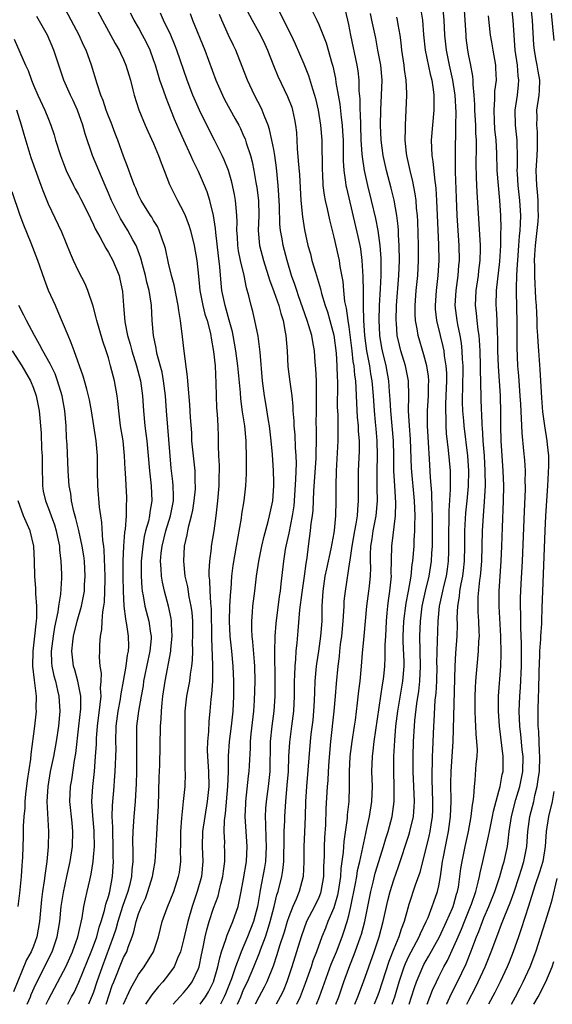
# Model space of a CAD drawing. Units: inches. Extents: x 2577000 to 2580000, y 1497000 to 1500000.
# Drawn here: x 2577281 to 2577352, y 1497000 to 1497131 of the extents above; entities that cross this region are included whole.
import ezdxf

# ---------------------------------------------------------------- set-up
doc = ezdxf.new("R2010")
doc.units = ezdxf.units.IN
doc.header["$MEASUREMENT"] = 0
doc.layers.add('LD25771497_2ft', color=3, linetype='Continuous')

msp = doc.modelspace()

# ---------------------------------------------------------------- linework, layer by layer
at = {"layer": 'LD25771497_2ft'}
for points, elevation in [([(2577294.99, 1497000), (2577295, 1497000.01), (2577295.92, 1497002.08), (2577297, 1497003.95), (2577297.77, 1497005), (2577299, 1497007), (2577299.64, 1497009), (2577299.91, 1497010.09), (2577300.16, 1497011), (2577300.83, 1497012.83), (2577301.68, 1497015), (2577302.34, 1497017), (2577302.44, 1497017.56), (2577302.63, 1497019), (2577302.61, 1497020.61), (2577302.62, 1497021), (2577302.64, 1497023), (2577302.78, 1497024.78), (2577302.8, 1497025.2), (2577303.01, 1497027.01), (2577303.19, 1497029), (2577303.24, 1497030.76), (2577303.21, 1497031.21), (2577303.2, 1497033), (2577303.21, 1497039), (2577303.44, 1497041), (2577303.83, 1497043), (2577303.94, 1497043.94), (2577304.11, 1497045), (2577304.19, 1497045.81), (2577304.21, 1497047), (2577304.2, 1497048.2), (2577304.24, 1497049), (2577304.22, 1497051), (2577304.14, 1497052.14), (2577304.03, 1497053), (2577303.76, 1497054.24), (2577303.56, 1497055.56), (2577303.23, 1497057), (2577303.02, 1497059), (2577303.13, 1497061), (2577303.49, 1497062.51), (2577303.56, 1497063), (2577303.7, 1497063.7), (2577304.07, 1497065), (2577304.23, 1497065.77), (2577304.42, 1497067), (2577304.57, 1497068.57), (2577304.59, 1497069), (2577304.55, 1497069.45), (2577304.52, 1497071), (2577304.3, 1497073), (2577304.12, 1497075), (2577304.08, 1497076.08), (2577303.9, 1497078.1), (2577303.82, 1497079.82), (2577303.59, 1497082.41), (2577303.53, 1497083.53), (2577303.07, 1497086.93), (2577302.86, 1497088.86), (2577302.6, 1497091), (2577302.35, 1497092.35), (2577302.28, 1497093), (2577301.75, 1497095.75), (2577301.4, 1497097), (2577301, 1497098.66), (2577300.59, 1497100.59), (2577300.48, 1497101), (2577300.15, 1497101.85), (2577299.77, 1497103), (2577299.52, 1497103.52), (2577299, 1497104.32), (2577298.76, 1497104.76), (2577298.59, 1497105), (2577297.35, 1497107), (2577297, 1497107.72), (2577296.62, 1497108.62), (2577296.45, 1497109), (2577296.1, 1497109.9), (2577295.53, 1497111.53), (2577295, 1497112.87), (2577294.24, 1497115), (2577293.91, 1497115.91), (2577293.36, 1497117.36), (2577293, 1497118.23), (2577292.71, 1497119), (2577292.28, 1497120.28), (2577291.98, 1497121), (2577291.47, 1497122.53), (2577290.74, 1497125), (2577290.01, 1497127), (2577289.68, 1497127.68), (2577289.11, 1497129), (2577286.98, 1497133)], 10056), ([(2577291.14, 1497133), (2577292.2, 1497131), (2577293, 1497129.51), (2577293.88, 1497127.88), (2577294.4, 1497127), (2577294.59, 1497126.59), (2577295, 1497125.75), (2577295.33, 1497125), (2577295.71, 1497123.71), (2577295.94, 1497123), (2577296.26, 1497121.74), (2577296.44, 1497121), (2577297.05, 1497119.05), (2577297.87, 1497117), (2577298.22, 1497116.22), (2577299, 1497114.56), (2577299.67, 1497113), (2577300.02, 1497112.02), (2577300.43, 1497111), (2577301.13, 1497109.13), (2577302.17, 1497107), (2577303, 1497105.48), (2577303.22, 1497105), (2577303.72, 1497103.72), (2577303.93, 1497103), (2577304.41, 1497101), (2577304.77, 1497099), (2577305, 1497096.91), (2577305.18, 1497095), (2577305.57, 1497093), (2577305.84, 1497091.84), (2577306.12, 1497091), (2577306.54, 1497089.46), (2577306.63, 1497089), (2577306.67, 1497088.67), (2577307, 1497086.87), (2577307.19, 1497085), (2577307.31, 1497082.69), (2577307.34, 1497081), (2577307.39, 1497079.39), (2577307.47, 1497078.53), (2577307.55, 1497077), (2577307.59, 1497075.59), (2577307.62, 1497075), (2577307.62, 1497074.38), (2577307.67, 1497073), (2577307.74, 1497071.74), (2577307.74, 1497071), (2577307.71, 1497070.29), (2577307.69, 1497069), (2577307.52, 1497067), (2577307.3, 1497065), (2577307.02, 1497063), (2577306.69, 1497061), (2577306.67, 1497060.67), (2577306.44, 1497059), (2577306.36, 1497057.64), (2577306.37, 1497057), (2577306.45, 1497056.45), (2577306.5, 1497055), (2577306.58, 1497053.42), (2577306.64, 1497053), (2577306.66, 1497052.66), (2577306.72, 1497048.72), (2577306.87, 1497045.13), (2577306.86, 1497044.86), (2577306.84, 1497043), (2577306.72, 1497041.28), (2577306.62, 1497040.62), (2577306.48, 1497039), (2577306.34, 1497037.66), (2577306.3, 1497036.3), (2577306.17, 1497035), (2577306.16, 1497033.84), (2577306.18, 1497033), (2577306.33, 1497031), (2577306.36, 1497029), (2577306.15, 1497027), (2577305.82, 1497025), (2577305.54, 1497023), (2577305.49, 1497021), (2577305.55, 1497019), (2577305.37, 1497017), (2577304.83, 1497015), (2577304.14, 1497013), (2577303.55, 1497011), (2577303, 1497008.6), (2577302.59, 1497007), (2577302.23, 1497006.23), (2577301.75, 1497005), (2577301, 1497003.97), (2577300.23, 1497003), (2577299.64, 1497002.36), (2577298.75, 1497001.25), (2577297.95, 1497000)], 10054), ([(2577301.62, 1497000), (2577302.5, 1497001), (2577303, 1497001.53), (2577303.66, 1497002.34), (2577304.16, 1497003), (2577305, 1497004.77), (2577305.08, 1497005), (2577305.4, 1497006.6), (2577305.62, 1497007.62), (2577305.87, 1497009), (2577306.09, 1497009.91), (2577306.41, 1497011), (2577307, 1497012.78), (2577307.59, 1497014.41), (2577307.75, 1497015), (2577307.97, 1497015.97), (2577308.24, 1497017), (2577308.3, 1497017.7), (2577308.49, 1497019), (2577308.48, 1497020.48), (2577308.47, 1497021), (2577308.48, 1497021.52), (2577308.42, 1497023), (2577308.47, 1497024.47), (2577308.6, 1497025.4), (2577308.91, 1497029), (2577308.98, 1497031), (2577308.98, 1497033.02), (2577309.1, 1497035), (2577309.39, 1497037), (2577309.61, 1497039), (2577309.69, 1497041), (2577309.69, 1497043), (2577309.61, 1497045), (2577309.43, 1497047), (2577309.21, 1497049), (2577309.12, 1497051), (2577309.17, 1497053), (2577309.28, 1497055), (2577309.32, 1497055.32), (2577309.44, 1497057), (2577309.61, 1497058.39), (2577310.03, 1497061), (2577310.7, 1497064.7), (2577310.77, 1497065.23), (2577311.07, 1497067), (2577311.3, 1497069), (2577311.37, 1497070.63), (2577311.36, 1497071.36), (2577311.37, 1497073), (2577311.35, 1497074.65), (2577311.33, 1497075), (2577311.14, 1497077), (2577310.84, 1497078.84), (2577310.61, 1497080.61), (2577310.56, 1497081.44), (2577310.21, 1497085), (2577309.95, 1497087), (2577309.61, 1497089), (2577309.51, 1497089.51), (2577309.08, 1497091.08), (2577308.52, 1497093), (2577308.11, 1497095), (2577308, 1497096), (2577307.83, 1497098.17), (2577307.64, 1497099.64), (2577307.29, 1497102.71), (2577307.26, 1497103.26), (2577306.99, 1497104.99), (2577306.49, 1497107), (2577306.13, 1497108.13), (2577305.79, 1497109), (2577305, 1497110.85), (2577304.28, 1497112.28), (2577303.98, 1497113), (2577303.03, 1497115.03), (2577302.41, 1497116.41), (2577301.81, 1497117.81), (2577301, 1497119.87), (2577300.66, 1497120.66), (2577300.33, 1497121.67), (2577299.85, 1497123), (2577299.64, 1497123.64), (2577299.25, 1497125), (2577299, 1497125.73), (2577298.53, 1497127), (2577298.04, 1497128.04), (2577297.55, 1497129), (2577297, 1497130.01), (2577296.43, 1497131), (2577295.94, 1497131.94)], 10052), ([(2577305.21, 1497000), (2577305.9, 1497001), (2577306.32, 1497001.68), (2577306.99, 1497003), (2577307.58, 1497005), (2577307.81, 1497006.19), (2577308.07, 1497007), (2577308.63, 1497008.63), (2577308.79, 1497009.21), (2577309.56, 1497011), (2577310.25, 1497013), (2577310.57, 1497014.57), (2577310.68, 1497015), (2577311, 1497016.68), (2577311.39, 1497019), (2577311.47, 1497021), (2577311.32, 1497023), (2577311.22, 1497025), (2577311.3, 1497026.7), (2577311.31, 1497027), (2577311.65, 1497030.35), (2577311.74, 1497031), (2577311.77, 1497031.77), (2577311.91, 1497034.09), (2577311.92, 1497035), (2577312.02, 1497036.02), (2577312.35, 1497039), (2577312.46, 1497040.46), (2577312.53, 1497043), (2577312.49, 1497045), (2577312.43, 1497045.57), (2577312.24, 1497048.24), (2577312.14, 1497049), (2577312.09, 1497049.91), (2577312.09, 1497051), (2577312.19, 1497052.19), (2577312.24, 1497053), (2577312.48, 1497055), (2577312.73, 1497057), (2577313.04, 1497059), (2577313.42, 1497061), (2577313.71, 1497062.29), (2577314.27, 1497064.27), (2577314.46, 1497065), (2577314.88, 1497067), (2577315.01, 1497069), (2577315, 1497069.53), (2577314.97, 1497071), (2577314.84, 1497073.16), (2577314.68, 1497075), (2577314.43, 1497077), (2577314.31, 1497077.69), (2577313.95, 1497079.95), (2577313.76, 1497081), (2577313.49, 1497083), (2577313.19, 1497086.81), (2577313.17, 1497087.17), (2577312.92, 1497088.92), (2577312.51, 1497091), (2577312.21, 1497092.21), (2577311.98, 1497093), (2577311.68, 1497094.32), (2577311.37, 1497095.37), (2577311.05, 1497097), (2577310.58, 1497099), (2577310.3, 1497100.3), (2577310.21, 1497101), (2577310.16, 1497102.16), (2577310.11, 1497103), (2577310.15, 1497104.15), (2577310.11, 1497105), (2577310, 1497106), (2577309.93, 1497107), (2577309.79, 1497107.79), (2577309.42, 1497109.42), (2577308.96, 1497111), (2577308.41, 1497112.41), (2577308.14, 1497113), (2577307.13, 1497115), (2577306.39, 1497116.39), (2577305.11, 1497119), (2577304.24, 1497121), (2577303.46, 1497123), (2577302.12, 1497127), (2577301.8, 1497127.8), (2577301.28, 1497129), (2577300.32, 1497131), (2577299.93, 1497131.93)], 10050), ([(2577303.88, 1497131.88), (2577304.2, 1497131), (2577305.83, 1497127), (2577307.28, 1497123), (2577308.17, 1497121), (2577308.45, 1497120.45), (2577309.88, 1497117.88), (2577310.35, 1497117), (2577310.57, 1497116.57), (2577311, 1497115.61), (2577311.18, 1497115.18), (2577311.25, 1497115), (2577311.35, 1497114.65), (2577311.89, 1497113), (2577312.13, 1497112.13), (2577312.35, 1497111), (2577312.61, 1497109.39), (2577312.74, 1497108.74), (2577312.96, 1497107), (2577313.02, 1497105), (2577312.94, 1497103), (2577313.09, 1497101), (2577313.63, 1497099), (2577314.27, 1497097), (2577314.43, 1497096.43), (2577315, 1497094.9), (2577315.67, 1497093), (2577315.94, 1497091.94), (2577316.25, 1497091), (2577316.54, 1497089.46), (2577316.61, 1497089), (2577316.78, 1497087), (2577316.89, 1497084.89), (2577317.13, 1497082.87), (2577317.41, 1497081), (2577317.56, 1497079.56), (2577317.56, 1497079), (2577317.67, 1497077.67), (2577317.67, 1497077), (2577317.8, 1497075.8), (2577317.87, 1497074.13), (2577317.96, 1497073), (2577317.99, 1497071.99), (2577317.92, 1497069.92), (2577317.72, 1497067), (2577317.66, 1497066.34), (2577317.47, 1497065), (2577317, 1497062.71), (2577316.62, 1497061), (2577316.54, 1497060.54), (2577316.32, 1497059), (2577315.97, 1497055.97), (2577315.85, 1497055), (2577315.73, 1497054.27), (2577315.3, 1497050.7), (2577315.17, 1497049), (2577315.11, 1497046.89), (2577315.16, 1497043.16), (2577315.13, 1497041), (2577315, 1497039), (2577314.74, 1497037), (2577314.53, 1497035), (2577314.48, 1497031), (2577314.26, 1497029), (2577313.99, 1497027), (2577313.92, 1497026.08), (2577313.87, 1497025), (2577313.92, 1497023.92), (2577313.94, 1497022.06), (2577314, 1497021), (2577313.89, 1497019), (2577313.77, 1497018.23), (2577313.21, 1497015.21), (2577313.14, 1497014.86), (2577312.83, 1497013), (2577312.31, 1497011), (2577311.53, 1497009), (2577310.66, 1497007), (2577310.5, 1497006.5), (2577309.92, 1497005), (2577309.38, 1497003.38), (2577308.6, 1497001.4), (2577308.42, 1497001), (2577307.9, 1497000)], 10048), ([(2577311.08, 1497133), (2577312.13, 1497131), (2577313.25, 1497129), (2577313.81, 1497127.81), (2577314.19, 1497127), (2577314.98, 1497124.98), (2577315.56, 1497123.56), (2577316.85, 1497120.85), (2577317.4, 1497119.4), (2577317.52, 1497119), (2577317.79, 1497117.79), (2577317.92, 1497117), (2577318.02, 1497116.02), (2577318.11, 1497113.89), (2577318.28, 1497112.28), (2577318.42, 1497110.42), (2577318.61, 1497107), (2577318.82, 1497104.82), (2577319.09, 1497103.09), (2577319.56, 1497101), (2577319.88, 1497099.88), (2577320.09, 1497099), (2577320.55, 1497097.45), (2577321.24, 1497095.24), (2577321.38, 1497094.62), (2577321.86, 1497093), (2577322.15, 1497092.15), (2577322.48, 1497091), (2577323, 1497089.06), (2577323.31, 1497086.69), (2577323.41, 1497085), (2577323.44, 1497083.44), (2577323.48, 1497083), (2577323.5, 1497082.5), (2577323.47, 1497079.47), (2577323.52, 1497078.48), (2577323.55, 1497077), (2577323.53, 1497075.53), (2577323.54, 1497075), (2577323.31, 1497071), (2577323.28, 1497069), (2577323.27, 1497067), (2577323.22, 1497065), (2577323.05, 1497063.05), (2577323, 1497062.74), (2577322.62, 1497060.62), (2577322.02, 1497057.98), (2577321.83, 1497057), (2577321.54, 1497055), (2577321.41, 1497053), (2577321.39, 1497051), (2577321.25, 1497049), (2577320.96, 1497047), (2577320.69, 1497045.31), (2577320.65, 1497045), (2577320.48, 1497043), (2577320.42, 1497041.58), (2577320.39, 1497040.39), (2577320.31, 1497039), (2577320.19, 1497037.81), (2577319.94, 1497035.94), (2577319.85, 1497035), (2577319.35, 1497029), (2577319.24, 1497027), (2577319.17, 1497025), (2577319.08, 1497022.92), (2577319.01, 1497021), (2577319.02, 1497018.98), (2577318.93, 1497017), (2577318.41, 1497015), (2577317.99, 1497013.99), (2577317.54, 1497013), (2577317, 1497011.66), (2577316.79, 1497011), (2577316.38, 1497009.62), (2577315.79, 1497007.79), (2577315.43, 1497006.57), (2577314.91, 1497005.09), (2577314.07, 1497003), (2577313.74, 1497002.26), (2577313, 1497000.94), (2577312.52, 1497000)], 10044), ([(2577315.34, 1497133), (2577316.3, 1497131), (2577317.32, 1497129), (2577317.85, 1497127.85), (2577319, 1497125.18), (2577319.62, 1497123.62), (2577320.15, 1497121.85), (2577320.44, 1497121), (2577320.56, 1497120.56), (2577320.93, 1497119), (2577321.25, 1497117), (2577321.39, 1497115), (2577321.44, 1497111), (2577321.48, 1497110.52), (2577321.55, 1497109), (2577321.71, 1497107.71), (2577321.85, 1497107), (2577322.13, 1497105.87), (2577322.42, 1497104.42), (2577323, 1497102.13), (2577323.59, 1497099.59), (2577323.7, 1497099), (2577323.8, 1497098.2), (2577324.19, 1497096.19), (2577324.29, 1497095), (2577324.44, 1497093.56), (2577324.56, 1497093), (2577324.65, 1497092.65), (2577324.87, 1497091), (2577325, 1497090.18), (2577325.4, 1497087), (2577325.56, 1497085.56), (2577325.66, 1497085), (2577325.76, 1497083.76), (2577325.88, 1497083), (2577325.96, 1497082.04), (2577326.01, 1497080.01), (2577326.13, 1497078.13), (2577326.25, 1497077), (2577326.27, 1497076.27), (2577326.36, 1497075), (2577326.36, 1497073.64), (2577326.24, 1497071), (2577326.24, 1497069), (2577326.27, 1497067), (2577326.14, 1497065.86), (2577326.1, 1497065), (2577325.94, 1497063.94), (2577325.75, 1497063), (2577325.41, 1497061), (2577325.12, 1497059.12), (2577325.11, 1497058.89), (2577324.51, 1497055), (2577324.36, 1497053.64), (2577324.32, 1497053), (2577324.31, 1497052.31), (2577324.22, 1497051), (2577324.04, 1497049), (2577323.87, 1497047.87), (2577323.77, 1497047), (2577323.71, 1497046.29), (2577323.52, 1497045), (2577323.31, 1497042.69), (2577323.18, 1497041), (2577322.99, 1497039), (2577322.58, 1497035), (2577322.35, 1497032.35), (2577322.26, 1497031), (2577322.2, 1497029.8), (2577322.13, 1497029), (2577321.96, 1497026.04), (2577321.9, 1497023.9), (2577321.78, 1497022.22), (2577321.73, 1497021), (2577321.72, 1497019.72), (2577321.64, 1497018.36), (2577321.63, 1497017), (2577321.29, 1497015), (2577321.22, 1497014.78), (2577321, 1497014.23), (2577320.42, 1497013), (2577319.39, 1497011), (2577319, 1497010.01), (2577318.64, 1497009), (2577318.04, 1497007), (2577317.41, 1497005), (2577317, 1497003.77), (2577316.74, 1497003), (2577316.24, 1497001.76), (2577315.88, 1497001), (2577315.32, 1497000)], 10042), ([(2577320.15, 1497132.15), (2577320.73, 1497131), (2577321, 1497130.42), (2577321.97, 1497127.97), (2577322.75, 1497125.25), (2577322.87, 1497124.87), (2577323.23, 1497123.23), (2577323.29, 1497122.71), (2577323.8, 1497119.8), (2577323.97, 1497118.03), (2577324.11, 1497117), (2577324.17, 1497116.17), (2577324.23, 1497115), (2577324.26, 1497113.74), (2577324.26, 1497112.26), (2577324.34, 1497111), (2577324.58, 1497109.42), (2577324.62, 1497109), (2577324.68, 1497108.68), (2577326.21, 1497102.21), (2577326.46, 1497101), (2577326.54, 1497100.54), (2577326.75, 1497099), (2577326.88, 1497096.88), (2577326.9, 1497094.9), (2577326.9, 1497093), (2577326.96, 1497091), (2577327.1, 1497089), (2577327.37, 1497087), (2577327.74, 1497085), (2577327.91, 1497083.91), (2577328.06, 1497083), (2577328.24, 1497081), (2577328.37, 1497079), (2577328.53, 1497077.47), (2577328.59, 1497076.59), (2577328.74, 1497075), (2577328.79, 1497073), (2577328.73, 1497071), (2577328.75, 1497068.75), (2577328.8, 1497067), (2577328.6, 1497065), (2577328.19, 1497063), (2577328.06, 1497061.94), (2577327.89, 1497061), (2577327.84, 1497059.84), (2577327.85, 1497059), (2577327.88, 1497058.12), (2577327.85, 1497057), (2577327.71, 1497055.71), (2577327.64, 1497055), (2577327.35, 1497053), (2577327, 1497049), (2577326.76, 1497046.76), (2577326.63, 1497045), (2577326.46, 1497043), (2577326.29, 1497041.71), (2577326.13, 1497040.13), (2577325.84, 1497037.84), (2577325.72, 1497037), (2577325.4, 1497035), (2577325.13, 1497033), (2577325.04, 1497031), (2577325.06, 1497029), (2577325, 1497027), (2577324.8, 1497025.2), (2577324.77, 1497024.77), (2577324.34, 1497021.66), (2577324.24, 1497020.24), (2577323.94, 1497018.06), (2577323.88, 1497017), (2577323.59, 1497015), (2577323.49, 1497014.51), (2577323, 1497012.86), (2577322.22, 1497011), (2577321.88, 1497010.12), (2577321.41, 1497009), (2577320.69, 1497007), (2577320.23, 1497005.77), (2577319.98, 1497005), (2577319.21, 1497002.79), (2577318.53, 1497001), (2577318.08, 1497000.08), (2577318.04, 1497000)], 10040), ([(2577320.69, 1497000), (2577321.11, 1497001), (2577322.65, 1497005.35), (2577323.35, 1497007), (2577324.12, 1497009), (2577324.35, 1497009.65), (2577324.77, 1497011), (2577325, 1497011.83), (2577325.28, 1497013), (2577325.86, 1497015.86), (2577326.05, 1497017), (2577326.17, 1497017.83), (2577326.45, 1497019), (2577327.25, 1497022.75), (2577327.42, 1497023.42), (2577327.76, 1497025), (2577328.07, 1497027), (2577328.14, 1497029), (2577328.09, 1497031), (2577328.14, 1497033), (2577328.24, 1497033.76), (2577328.38, 1497035), (2577329.48, 1497042.52), (2577329.58, 1497043), (2577329.65, 1497043.65), (2577329.78, 1497045), (2577329.84, 1497046.16), (2577329.84, 1497047.84), (2577329.92, 1497049), (2577330.01, 1497051), (2577330.12, 1497052.12), (2577330.18, 1497053), (2577330.27, 1497053.73), (2577330.47, 1497055), (2577330.67, 1497057), (2577330.65, 1497057.35), (2577330.72, 1497061), (2577331.22, 1497065), (2577331.27, 1497066.73), (2577331.11, 1497069), (2577330.99, 1497070.99), (2577331, 1497073), (2577330.94, 1497075), (2577330.58, 1497079), (2577330.51, 1497080.51), (2577330.42, 1497081.58), (2577330.34, 1497083), (2577329.97, 1497085), (2577329.47, 1497087), (2577329.39, 1497087.39), (2577329.13, 1497089), (2577329.12, 1497089.12), (2577329.04, 1497091), (2577329.11, 1497093), (2577329.23, 1497095.23), (2577329.29, 1497097), (2577329.29, 1497099.29), (2577329.17, 1497101), (2577328.9, 1497103), (2577328.6, 1497104.6), (2577328.04, 1497107), (2577327.53, 1497109), (2577327.09, 1497111), (2577326.82, 1497112.82), (2577326.8, 1497113.2), (2577326.67, 1497115), (2577326.59, 1497117), (2577326.56, 1497118.56), (2577326.52, 1497119), (2577326.51, 1497120.51), (2577326.4, 1497121.6), (2577326.38, 1497123), (2577326.25, 1497124.25), (2577326.13, 1497125), (2577325.27, 1497129), (2577325, 1497130.43), (2577324.87, 1497131), (2577324.51, 1497132.51)], 10038), ([(2577323.26, 1497000), (2577323.66, 1497001), (2577324.35, 1497003), (2577325, 1497004.8), (2577325.87, 1497007), (2577326.58, 1497009), (2577326.68, 1497009.32), (2577327.12, 1497011), (2577327.92, 1497015), (2577328.24, 1497016.24), (2577328.53, 1497017.47), (2577329, 1497019.02), (2577329.62, 1497021), (2577329.93, 1497022.07), (2577330.24, 1497023), (2577330.77, 1497025), (2577331.03, 1497027), (2577331.04, 1497029), (2577330.99, 1497031), (2577331, 1497033), (2577331.11, 1497035.11), (2577331.28, 1497037), (2577331.51, 1497039), (2577332.2, 1497043), (2577332.36, 1497045), (2577332.36, 1497045.64), (2577332.26, 1497048.26), (2577332.26, 1497049), (2577332.34, 1497051), (2577332.62, 1497053.38), (2577332.94, 1497055), (2577333.29, 1497057), (2577333.46, 1497058.54), (2577333.54, 1497059), (2577333.71, 1497061), (2577333.72, 1497061.72), (2577333.8, 1497063), (2577333.79, 1497063.79), (2577333.82, 1497065), (2577333.74, 1497067), (2577333.35, 1497071.35), (2577333.21, 1497075.21), (2577333.07, 1497077), (2577332.97, 1497079), (2577332.99, 1497080.99), (2577332.94, 1497083), (2577332.56, 1497085), (2577331.95, 1497087), (2577331.75, 1497087.75), (2577331.46, 1497089), (2577331.34, 1497090.66), (2577331.3, 1497091), (2577331.37, 1497093), (2577331.67, 1497097), (2577331.75, 1497099), (2577331.73, 1497101), (2577331.64, 1497102.36), (2577331.62, 1497103), (2577331.58, 1497103.58), (2577331.4, 1497105), (2577331.04, 1497107.04), (2577330.65, 1497108.65), (2577330.02, 1497111), (2577329.57, 1497113), (2577329.3, 1497115), (2577329.21, 1497117), (2577329.25, 1497119), (2577329.37, 1497121), (2577329.43, 1497123), (2577329.25, 1497125), (2577328.89, 1497127), (2577328.58, 1497128.58), (2577328.08, 1497131), (2577327.88, 1497131.88)], 10036), ([(2577334.57, 1497132.57), (2577334.81, 1497131), (2577334.97, 1497129.03), (2577335.17, 1497127), (2577335.82, 1497123.82), (2577336.05, 1497123), (2577336.25, 1497121.75), (2577336.33, 1497121), (2577336.32, 1497119), (2577335.99, 1497115), (2577336, 1497114), (2577336.04, 1497113), (2577336.18, 1497112.18), (2577336.44, 1497109.56), (2577336.54, 1497109), (2577336.59, 1497108.59), (2577336.68, 1497107), (2577336.93, 1497101.07), (2577336.97, 1497099), (2577336.85, 1497097), (2577336.62, 1497095), (2577336.49, 1497093), (2577336.52, 1497092.52), (2577336.68, 1497091), (2577337.15, 1497089), (2577337.54, 1497087.54), (2577337.64, 1497087), (2577337.7, 1497086.3), (2577337.93, 1497085), (2577338, 1497084), (2577338, 1497083), (2577337.93, 1497081), (2577337.86, 1497079.86), (2577337.86, 1497079), (2577337.92, 1497078.08), (2577337.92, 1497077), (2577337.98, 1497075.98), (2577338.25, 1497073.75), (2577338.48, 1497071), (2577338.48, 1497069.52), (2577338.52, 1497068.52), (2577338.33, 1497065.67), (2577338.33, 1497064.33), (2577338.28, 1497063), (2577338.29, 1497061), (2577338.26, 1497060.26), (2577338.24, 1497059), (2577338.09, 1497057.91), (2577337.95, 1497057), (2577337.6, 1497055.6), (2577337.47, 1497055), (2577337.4, 1497054.6), (2577337.04, 1497053), (2577336.84, 1497051), (2577336.73, 1497047), (2577336.7, 1497045.3), (2577336.71, 1497045), (2577336.66, 1497043), (2577336.59, 1497041.41), (2577336.48, 1497040.48), (2577336.33, 1497037.67), (2577336.28, 1497037), (2577336.13, 1497033.87), (2577336.1, 1497033), (2577336.1, 1497032.1), (2577336.06, 1497031), (2577336.07, 1497029.93), (2577336.17, 1497027), (2577336.15, 1497025.85), (2577336.11, 1497025), (2577335.91, 1497023.91), (2577335.78, 1497023), (2577335.64, 1497022.36), (2577334.44, 1497017.56), (2577333.84, 1497015.84), (2577333, 1497013.27), (2577332.37, 1497011), (2577331.98, 1497010.02), (2577331.67, 1497009), (2577331, 1497007.39), (2577330.32, 1497005.68), (2577329, 1497001.59), (2577328.79, 1497001), (2577328.37, 1497000)], 10032), ([(2577330.78, 1497000), (2577331, 1497000.63), (2577331.12, 1497001), (2577331.72, 1497003), (2577332.38, 1497005), (2577332.55, 1497005.45), (2577333, 1497006.4), (2577333.31, 1497007), (2577334.39, 1497009), (2577334.56, 1497009.44), (2577335.32, 1497011), (2577335.57, 1497011.57), (2577336.12, 1497013), (2577336.34, 1497013.66), (2577336.83, 1497015), (2577337, 1497015.79), (2577337.22, 1497017), (2577337.5, 1497019), (2577337.61, 1497019.61), (2577337.86, 1497021), (2577338.28, 1497023), (2577338.56, 1497025), (2577338.62, 1497027), (2577338.6, 1497029.4), (2577338.65, 1497031), (2577338.9, 1497035), (2577339.15, 1497045), (2577339.27, 1497046.74), (2577339.45, 1497049), (2577339.48, 1497050.52), (2577339.45, 1497051.45), (2577339.51, 1497053), (2577339.74, 1497054.26), (2577339.8, 1497055), (2577339.96, 1497055.96), (2577340.18, 1497057), (2577340.28, 1497057.72), (2577340.41, 1497059), (2577340.44, 1497061), (2577340.45, 1497063), (2577340.59, 1497065.41), (2577340.76, 1497067), (2577340.95, 1497068.95), (2577341, 1497071), (2577340.86, 1497073), (2577340.37, 1497077), (2577340.32, 1497077.68), (2577340.2, 1497079), (2577340.16, 1497080.16), (2577340.16, 1497081), (2577340.19, 1497081.81), (2577340.22, 1497085), (2577340.15, 1497085.85), (2577340.12, 1497087), (2577340.02, 1497088.02), (2577339.83, 1497089), (2577339.51, 1497090.49), (2577339.42, 1497091), (2577339.18, 1497093), (2577339.28, 1497095), (2577339.56, 1497097), (2577339.67, 1497098.33), (2577339.74, 1497099), (2577339.71, 1497101), (2577339.45, 1497105), (2577339.33, 1497107.33), (2577339.21, 1497110.79), (2577339.19, 1497113), (2577339.27, 1497117), (2577339.28, 1497118.72), (2577339.16, 1497121), (2577338.86, 1497123), (2577338.41, 1497125), (2577338.01, 1497127), (2577337.81, 1497129), (2577337.72, 1497131), (2577337.52, 1497133)], 10030), ([(2577333.04, 1497000), (2577333.37, 1497001), (2577333.76, 1497002.24), (2577334.03, 1497003), (2577334.84, 1497005), (2577335, 1497005.31), (2577335.63, 1497006.37), (2577337.09, 1497009), (2577338.02, 1497011), (2577338.81, 1497012.81), (2577338.89, 1497013), (2577339, 1497013.35), (2577339.36, 1497014.64), (2577339.48, 1497015), (2577339.59, 1497015.59), (2577339.8, 1497017), (2577339.93, 1497018.07), (2577340.08, 1497019), (2577340.48, 1497021), (2577340.92, 1497023), (2577341.31, 1497025), (2577341.46, 1497026.54), (2577341.56, 1497027), (2577341.65, 1497027.65), (2577341.72, 1497029), (2577341.82, 1497029.82), (2577341.98, 1497031.98), (2577342.08, 1497033), (2577342.12, 1497033.88), (2577342.06, 1497035), (2577341.96, 1497035.96), (2577341.93, 1497037), (2577341.86, 1497037.86), (2577341.83, 1497039), (2577341.83, 1497039.83), (2577341.84, 1497041), (2577341.88, 1497042.12), (2577341.93, 1497043), (2577342.02, 1497044.02), (2577342.08, 1497045), (2577342.28, 1497047), (2577342.34, 1497048.34), (2577342.39, 1497049), (2577342.38, 1497049.62), (2577342.31, 1497051), (2577342.23, 1497052.23), (2577342.21, 1497053), (2577342.24, 1497054.24), (2577342.46, 1497056.45), (2577342.54, 1497057), (2577342.59, 1497057.41), (2577342.7, 1497059), (2577342.82, 1497063), (2577342.94, 1497065), (2577343.09, 1497066.91), (2577343.2, 1497069), (2577343.18, 1497071), (2577343.07, 1497073), (2577342.91, 1497075), (2577342.8, 1497076.8), (2577342.78, 1497077), (2577342.72, 1497078.72), (2577342.69, 1497079), (2577342.54, 1497084.54), (2577342.55, 1497085), (2577342.5, 1497087), (2577342.42, 1497088.42), (2577342.36, 1497089), (2577342.23, 1497089.77), (2577342.09, 1497091), (2577341.99, 1497091.99), (2577341.87, 1497093), (2577341.96, 1497095), (2577342.26, 1497097), (2577342.33, 1497097.67), (2577342.49, 1497099), (2577342.53, 1497100.53), (2577342.53, 1497101), (2577342.46, 1497102.46), (2577342.1, 1497108.1), (2577342, 1497110), (2577341.97, 1497111.97), (2577342.02, 1497113.98), (2577342.01, 1497115), (2577341.94, 1497115.94), (2577341.92, 1497117), (2577341.8, 1497119), (2577341.78, 1497119.78), (2577341.69, 1497121), (2577341.55, 1497122.45), (2577341.56, 1497123), (2577341.53, 1497123.53), (2577341.22, 1497125.22), (2577341, 1497126.25), (2577340.86, 1497127), (2577340.65, 1497128.65), (2577340.61, 1497129), (2577340.51, 1497131), (2577340.37, 1497133)], 10028), ([(2577338.04, 1497000), (2577338.07, 1497000.07), (2577338.65, 1497001.35), (2577339.48, 1497003), (2577340.61, 1497005.39), (2577341.25, 1497007), (2577342.01, 1497009), (2577342.31, 1497009.69), (2577342.8, 1497011), (2577343, 1497011.49), (2577343.67, 1497013), (2577344.46, 1497015), (2577345, 1497016.61), (2577345.13, 1497017), (2577345.53, 1497018.47), (2577345.71, 1497019), (2577346.12, 1497021), (2577346.24, 1497021.76), (2577346.36, 1497023), (2577346.68, 1497025), (2577347.25, 1497027.25), (2577347.76, 1497029), (2577348.16, 1497031), (2577348.22, 1497033), (2577348.1, 1497033.9), (2577347.9, 1497035.9), (2577347.77, 1497037), (2577347.71, 1497039), (2577347.77, 1497041), (2577347.85, 1497042.15), (2577347.98, 1497045), (2577348.01, 1497048.01), (2577347.9, 1497050.1), (2577347.9, 1497051.9), (2577347.86, 1497053), (2577347.88, 1497054.12), (2577347.95, 1497055.95), (2577348.12, 1497059), (2577348.38, 1497065.62), (2577348.52, 1497068.52), (2577348.52, 1497069), (2577348.5, 1497069.5), (2577348.52, 1497071), (2577348.44, 1497072.44), (2577348.33, 1497073.67), (2577348.07, 1497076.07), (2577348.02, 1497077.98), (2577347.89, 1497079.89), (2577347.84, 1497081), (2577347.64, 1497083.64), (2577347.52, 1497085), (2577347.41, 1497087.41), (2577347.43, 1497090.57), (2577347.37, 1497093), (2577347.35, 1497094.65), (2577347.32, 1497095.32), (2577347.37, 1497097), (2577347.48, 1497098.52), (2577347.49, 1497099), (2577347.66, 1497101), (2577347.74, 1497102.26), (2577347.83, 1497103), (2577347.88, 1497103.88), (2577347.89, 1497105), (2577347.79, 1497107), (2577347.57, 1497109), (2577347.45, 1497110.55), (2577347.43, 1497111), (2577347.46, 1497111.46), (2577347.48, 1497113), (2577347.43, 1497114.57), (2577347.44, 1497115), (2577347.2, 1497117), (2577347.15, 1497119), (2577347.46, 1497121), (2577347.62, 1497122.38), (2577347.66, 1497123), (2577347.57, 1497123.57), (2577347.45, 1497125), (2577347.16, 1497127), (2577347, 1497129.68), (2577346.89, 1497131), (2577346.65, 1497133)], 10024), ([(2577340.74, 1497000), (2577341, 1497000.53), (2577341.83, 1497002.17), (2577342.24, 1497003), (2577343.16, 1497005), (2577343.97, 1497007), (2577344.7, 1497009), (2577345.35, 1497010.65), (2577345.77, 1497011.77), (2577346.49, 1497013.51), (2577347.01, 1497014.99), (2577347.69, 1497017), (2577347.99, 1497018.01), (2577348.33, 1497019), (2577348.71, 1497021), (2577348.86, 1497023), (2577349.13, 1497025), (2577349.63, 1497027), (2577349.79, 1497027.79), (2577350.1, 1497029), (2577350.25, 1497030.25), (2577350.38, 1497031), (2577350.45, 1497033), (2577350.39, 1497033.61), (2577350.3, 1497036.3), (2577350.24, 1497037), (2577350.21, 1497039), (2577350.25, 1497041), (2577350.29, 1497041.71), (2577350.36, 1497044.36), (2577350.45, 1497046.45), (2577350.46, 1497047), (2577350.58, 1497048.58), (2577350.58, 1497049), (2577350.69, 1497050.69), (2577350.69, 1497051), (2577350.77, 1497052.77), (2577350.84, 1497055), (2577351.15, 1497063), (2577351.25, 1497065), (2577351.51, 1497069), (2577351.66, 1497071.66), (2577351.64, 1497073), (2577351.48, 1497074.52), (2577351.44, 1497075), (2577351.11, 1497077), (2577350.86, 1497078.86), (2577350.71, 1497080.71), (2577350.48, 1497084.48), (2577350.34, 1497086.34), (2577350.3, 1497087), (2577350.2, 1497088.2), (2577350.18, 1497089), (2577350.1, 1497090.1), (2577350.08, 1497091), (2577350.02, 1497092.02), (2577349.99, 1497093), (2577349.92, 1497093.92), (2577349.88, 1497095), (2577349.81, 1497095.81), (2577349.76, 1497097), (2577349.76, 1497098.24), (2577349.73, 1497099), (2577349.76, 1497099.76), (2577349.87, 1497101), (2577350.1, 1497103), (2577350.21, 1497104.21), (2577350.25, 1497105), (2577350.22, 1497105.78), (2577350.21, 1497107), (2577350.13, 1497108.13), (2577350.03, 1497109), (2577350.01, 1497110.01), (2577349.96, 1497111), (2577350.1, 1497113), (2577350.11, 1497113.89), (2577350.15, 1497115), (2577350.12, 1497116.12), (2577350.03, 1497117), (2577350.07, 1497118.07), (2577350.06, 1497119), (2577350.34, 1497121), (2577350.39, 1497121.62), (2577350.42, 1497123), (2577350.21, 1497124.21), (2577350.08, 1497125), (2577349.9, 1497125.9), (2577349.71, 1497127), (2577349.65, 1497127.65), (2577349.46, 1497131), (2577349.26, 1497133)], 10022), ([(2577351.93, 1497131.93), (2577352.29, 1497128.29)], 10020), ([(2577292.69, 1497000), (2577293.51, 1497002.49), (2577293.69, 1497003), (2577295, 1497006.22), (2577295.42, 1497007), (2577295.61, 1497007.61), (2577296.15, 1497009), (2577296.37, 1497009.63), (2577296.67, 1497011), (2577297, 1497012.03), (2577297.39, 1497013), (2577297.91, 1497014.09), (2577298.26, 1497015), (2577298.88, 1497017), (2577299, 1497017.75), (2577299.23, 1497019), (2577299.45, 1497022.55), (2577299.47, 1497023.47), (2577299.58, 1497025), (2577299.64, 1497026.36), (2577299.77, 1497030.23), (2577299.85, 1497031.85), (2577299.94, 1497037), (2577300.02, 1497037.98), (2577300.04, 1497039), (2577300.14, 1497040.14), (2577300.24, 1497041), (2577300.53, 1497043), (2577301.28, 1497047), (2577301.29, 1497047.29), (2577301.49, 1497049), (2577301.41, 1497050.59), (2577301.41, 1497051), (2577301.36, 1497051.36), (2577300.99, 1497052.99), (2577300.44, 1497055), (2577300.17, 1497056.17), (2577300.05, 1497057), (2577300.03, 1497057.97), (2577299.94, 1497059), (2577300.03, 1497060.03), (2577300.14, 1497061), (2577300.63, 1497063), (2577301.27, 1497065), (2577301.64, 1497067), (2577301.67, 1497067.67), (2577301.63, 1497069), (2577301.59, 1497069.59), (2577301.36, 1497071.36), (2577301.2, 1497073), (2577300.71, 1497079), (2577300.58, 1497081), (2577300.33, 1497083), (2577300.13, 1497084.13), (2577299.5, 1497086.5), (2577299.4, 1497087), (2577299.35, 1497087.35), (2577298.99, 1497089), (2577298.82, 1497091), (2577298.72, 1497093), (2577298.69, 1497093.31), (2577298.41, 1497095), (2577298.11, 1497096.11), (2577297.92, 1497097), (2577297.51, 1497098.49), (2577297.31, 1497099.31), (2577296.78, 1497100.78), (2577296.67, 1497101), (2577296.26, 1497101.74), (2577295.59, 1497103), (2577294.6, 1497104.6), (2577293.42, 1497107), (2577293, 1497107.98), (2577292.54, 1497109), (2577291.7, 1497111), (2577290.89, 1497113), (2577289.88, 1497115.88), (2577289.58, 1497117), (2577288.86, 1497119), (2577288.28, 1497120.28), (2577287.94, 1497121), (2577287.07, 1497123), (2577286.37, 1497125), (2577285.71, 1497127), (2577284.87, 1497129), (2577283.47, 1497131.47)], 10058), ([(2577310.16, 1497000), (2577310.61, 1497001), (2577311, 1497001.95), (2577311.5, 1497003), (2577312.35, 1497005), (2577313.13, 1497006.87), (2577313.26, 1497007.26), (2577313.92, 1497009), (2577314.19, 1497009.81), (2577314.55, 1497011), (2577315.06, 1497013), (2577315.43, 1497014.57), (2577315.59, 1497015), (2577316.07, 1497017), (2577316.21, 1497017.79), (2577316.33, 1497019), (2577316.36, 1497020.36), (2577316.39, 1497021), (2577316.38, 1497021.62), (2577316.41, 1497023), (2577316.47, 1497024.47), (2577316.47, 1497025), (2577316.6, 1497027), (2577316.81, 1497029.19), (2577316.95, 1497031), (2577317.01, 1497033), (2577317.13, 1497034.87), (2577317.43, 1497037), (2577317.7, 1497039), (2577317.78, 1497041), (2577317.78, 1497043), (2577317.83, 1497043.83), (2577317.84, 1497045), (2577317.94, 1497045.95), (2577318, 1497047), (2577318.13, 1497048.13), (2577318.28, 1497049.72), (2577318.5, 1497052.5), (2577318.8, 1497054.8), (2577319.11, 1497057), (2577319.31, 1497058.69), (2577319.44, 1497059.44), (2577319.63, 1497061), (2577319.92, 1497063), (2577320.01, 1497064.01), (2577320.16, 1497065), (2577320.24, 1497065.76), (2577320.36, 1497068.36), (2577320.64, 1497072.64), (2577320.65, 1497073), (2577320.64, 1497073.36), (2577320.69, 1497075), (2577320.69, 1497076.69), (2577320.67, 1497077.33), (2577320.68, 1497079), (2577320.72, 1497080.72), (2577320.71, 1497081), (2577320.69, 1497081.31), (2577320.68, 1497083), (2577320.62, 1497084.62), (2577320.53, 1497085.47), (2577320.42, 1497087), (2577320.19, 1497088.19), (2577320.07, 1497089), (2577319.7, 1497090.3), (2577319.47, 1497091), (2577318.32, 1497094.32), (2577318.07, 1497095), (2577317.81, 1497095.81), (2577317.38, 1497097), (2577316.78, 1497099), (2577316.25, 1497101), (2577316.13, 1497101.87), (2577315.92, 1497103), (2577315.83, 1497103.83), (2577315.76, 1497106.24), (2577315.69, 1497107.69), (2577315.6, 1497109), (2577315.36, 1497111.36), (2577315.13, 1497113), (2577315, 1497113.76), (2577314.77, 1497115), (2577314.45, 1497116.45), (2577314.26, 1497117), (2577313.71, 1497118.29), (2577313.45, 1497119), (2577313.31, 1497119.31), (2577312.43, 1497121), (2577311.49, 1497123), (2577310.81, 1497124.81), (2577309.95, 1497127), (2577309.63, 1497127.63), (2577309, 1497129), (2577308.1, 1497131), (2577307.77, 1497131.77)], 10046), ([(2577325.8, 1497000), (2577326.22, 1497001), (2577326.96, 1497003), (2577327.65, 1497005), (2577328.37, 1497007), (2577329.05, 1497009), (2577329.59, 1497011), (2577330.02, 1497013), (2577330.2, 1497013.8), (2577330.51, 1497015), (2577331, 1497016.56), (2577331.64, 1497018.36), (2577333, 1497022.52), (2577333.15, 1497023), (2577333.61, 1497025), (2577333.71, 1497026.29), (2577333.74, 1497027), (2577333.58, 1497031), (2577333.57, 1497033), (2577333.62, 1497035), (2577333.73, 1497037), (2577333.79, 1497037.79), (2577334.04, 1497040.04), (2577334.31, 1497041.69), (2577334.45, 1497043), (2577334.54, 1497045), (2577334.45, 1497049), (2577334.53, 1497051), (2577334.78, 1497053), (2577335.21, 1497055), (2577335.69, 1497057), (2577336.02, 1497059), (2577336.07, 1497060.07), (2577336.14, 1497061), (2577336.16, 1497061.84), (2577336.15, 1497064.15), (2577336.14, 1497065), (2577336.1, 1497065.9), (2577336.08, 1497068.08), (2577335.9, 1497070.1), (2577335.79, 1497071.79), (2577335.56, 1497075.55), (2577335.48, 1497077), (2577335.49, 1497079), (2577335.62, 1497081), (2577335.63, 1497082.37), (2577335.66, 1497083), (2577335.61, 1497083.61), (2577335.4, 1497085), (2577335, 1497086.45), (2577334.22, 1497089), (2577334.1, 1497089.9), (2577333.89, 1497091), (2577333.84, 1497091.84), (2577333.84, 1497093), (2577333.99, 1497095), (2577334.19, 1497097), (2577334.29, 1497099), (2577334.29, 1497101), (2577334.19, 1497104.19), (2577334.13, 1497105), (2577334.03, 1497105.97), (2577333.96, 1497107), (2577333.86, 1497107.86), (2577333.54, 1497109.54), (2577333.17, 1497111), (2577332.73, 1497113), (2577332.69, 1497113.31), (2577332.53, 1497115), (2577332.57, 1497116.57), (2577332.56, 1497117), (2577332.66, 1497119), (2577332.74, 1497121), (2577332.74, 1497121.26), (2577332.66, 1497123), (2577332.44, 1497124.44), (2577332.38, 1497125), (2577332.07, 1497127), (2577331.97, 1497127.97), (2577331.83, 1497129), (2577331.57, 1497130.43), (2577331.5, 1497131), (2577331.4, 1497131.4)], 10034), ([(2577335.42, 1497000), (2577336.14, 1497001.86), (2577336.67, 1497003), (2577337, 1497003.67), (2577337.67, 1497005), (2577338.15, 1497005.85), (2577339, 1497007.68), (2577339.56, 1497009), (2577340, 1497010), (2577340.4, 1497011), (2577341.23, 1497013), (2577341.35, 1497013.35), (2577341.9, 1497015), (2577342.24, 1497016.24), (2577342.4, 1497017), (2577342.49, 1497017.51), (2577342.86, 1497019), (2577343.62, 1497022.38), (2577343.72, 1497023), (2577344.14, 1497025), (2577344.27, 1497025.73), (2577345, 1497028.39), (2577345.15, 1497029), (2577345.43, 1497030.57), (2577345.54, 1497031), (2577345.57, 1497033), (2577345.06, 1497037), (2577344.93, 1497039), (2577344.95, 1497041), (2577345.25, 1497045), (2577345.31, 1497046.69), (2577345.27, 1497049), (2577345.01, 1497053), (2577345.03, 1497055), (2577345.29, 1497059), (2577345.38, 1497061), (2577345.47, 1497063.47), (2577345.62, 1497067), (2577345.64, 1497069), (2577345.56, 1497071), (2577345.41, 1497073), (2577345.29, 1497075), (2577345.26, 1497077), (2577345.27, 1497078.73), (2577345.21, 1497081), (2577344.94, 1497084.94), (2577344.86, 1497087), (2577344.84, 1497088.84), (2577344.81, 1497089.19), (2577344.75, 1497091), (2577344.66, 1497092.66), (2577344.63, 1497093), (2577344.67, 1497095), (2577345.11, 1497098.89), (2577345.25, 1497101), (2577345.26, 1497102.74), (2577345.28, 1497103.28), (2577345.23, 1497105), (2577345.13, 1497107), (2577344.77, 1497111), (2577344.71, 1497113.29), (2577344.62, 1497115), (2577344.47, 1497116.47), (2577344.39, 1497117.61), (2577344.34, 1497119), (2577344.46, 1497120.46), (2577344.45, 1497121), (2577344.46, 1497121.54), (2577344.65, 1497123), (2577344.6, 1497124.6), (2577344.57, 1497125), (2577344.21, 1497127), (2577344.05, 1497128.05), (2577343.88, 1497129), (2577343.59, 1497131.59)], 10026), ([(2577280.45, 1497128.45), (2577281.96, 1497125), (2577282.3, 1497124.3), (2577282.74, 1497123), (2577283, 1497122.34), (2577283.6, 1497121), (2577284.54, 1497119), (2577285, 1497117.82), (2577285.34, 1497117), (2577285.75, 1497115.75), (2577285.96, 1497115), (2577286.59, 1497113), (2577287, 1497111.93), (2577287.38, 1497111), (2577288.32, 1497109), (2577288.55, 1497108.55), (2577289, 1497107.78), (2577289.27, 1497107.27), (2577290.43, 1497105), (2577290.6, 1497104.6), (2577291, 1497103.77), (2577291.23, 1497103.23), (2577291.85, 1497102.15), (2577292.63, 1497100.63), (2577293, 1497100.08), (2577293.59, 1497099), (2577294.41, 1497097), (2577294.53, 1497096.53), (2577294.88, 1497094.88), (2577294.99, 1497093), (2577295.17, 1497090.83), (2577295.55, 1497089), (2577295.89, 1497087.89), (2577296.11, 1497087), (2577296.71, 1497085), (2577297.25, 1497083), (2577297.55, 1497081), (2577297.67, 1497079), (2577297.83, 1497077), (2577297.98, 1497075.98), (2577298.09, 1497075), (2577298.27, 1497073), (2577298.44, 1497071), (2577298.68, 1497069), (2577298.78, 1497067), (2577298.51, 1497065.49), (2577298.46, 1497065), (2577298.32, 1497064.32), (2577297.94, 1497063), (2577297.75, 1497062.25), (2577297.56, 1497061), (2577297.36, 1497059), (2577297.37, 1497058.63), (2577297.33, 1497057), (2577297.43, 1497055.43), (2577297.48, 1497055), (2577297.63, 1497054.37), (2577297.86, 1497053), (2577298.39, 1497051), (2577298.61, 1497049.39), (2577298.68, 1497049), (2577298.67, 1497048.67), (2577298.5, 1497047), (2577298.23, 1497045.77), (2577297.68, 1497043), (2577297.61, 1497042.39), (2577297.34, 1497041), (2577296.99, 1497039), (2577296.75, 1497037), (2577296.71, 1497035), (2577296.74, 1497033), (2577296.73, 1497031), (2577296.68, 1497029.32), (2577296.63, 1497028.63), (2577296.54, 1497027), (2577296.37, 1497025), (2577296.35, 1497024.35), (2577296.25, 1497023), (2577296.21, 1497021.79), (2577296.25, 1497020.25), (2577296.23, 1497019), (2577296.12, 1497017.88), (2577296.07, 1497017), (2577295.8, 1497015.8), (2577295.59, 1497015), (2577294.88, 1497013), (2577294.24, 1497011), (2577293.98, 1497010.02), (2577293.64, 1497009), (2577292.14, 1497005), (2577291.45, 1497003), (2577291, 1497001.61), (2577290.84, 1497001.16), (2577290.34, 1497000)], 10060), ([(2577287.57, 1497000), (2577288.08, 1497001), (2577288.41, 1497001.59), (2577289.06, 1497002.94), (2577290.2, 1497005.8), (2577290.7, 1497007), (2577291, 1497007.79), (2577291.43, 1497009), (2577291.75, 1497010.25), (2577292.01, 1497011), (2577292.47, 1497012.47), (2577292.66, 1497013.34), (2577293, 1497014.34), (2577293.18, 1497015), (2577293.54, 1497017), (2577293.66, 1497019), (2577293.64, 1497019.64), (2577293.64, 1497021), (2577293.57, 1497023), (2577293.58, 1497023.58), (2577293.5, 1497025), (2577293.52, 1497026.48), (2577293.74, 1497029), (2577293.79, 1497029.79), (2577293.9, 1497031), (2577293.93, 1497031.93), (2577293.99, 1497033), (2577294, 1497034), (2577293.98, 1497035), (2577294.04, 1497037), (2577294.3, 1497039), (2577294.6, 1497040.6), (2577294.66, 1497041), (2577294.68, 1497041.32), (2577295.01, 1497043.01), (2577295.34, 1497045), (2577295.54, 1497046.46), (2577295.66, 1497047), (2577295.69, 1497047.69), (2577295.68, 1497049), (2577295.46, 1497050.54), (2577295.37, 1497051), (2577295.29, 1497051.29), (2577295.09, 1497053), (2577294.98, 1497054.98), (2577294.94, 1497056.94), (2577294.97, 1497059), (2577295.05, 1497061), (2577295.17, 1497062.83), (2577295.25, 1497063.25), (2577295.38, 1497065), (2577295.41, 1497066.59), (2577295.46, 1497067), (2577295.44, 1497067.44), (2577295.25, 1497070.75), (2577295.21, 1497071.21), (2577295.14, 1497073), (2577294.94, 1497075), (2577294.62, 1497077), (2577294.37, 1497079), (2577294.26, 1497080.26), (2577294.15, 1497081), (2577293.78, 1497083), (2577293.28, 1497085), (2577293, 1497086.03), (2577292.7, 1497087), (2577292.26, 1497088.26), (2577291.44, 1497091), (2577291.38, 1497091.38), (2577290.94, 1497092.94), (2577290.24, 1497095), (2577289.88, 1497095.88), (2577289, 1497097.59), (2577288.34, 1497099), (2577287.93, 1497099.93), (2577286.77, 1497102.77), (2577285, 1497106.52), (2577284.29, 1497108.29), (2577284.05, 1497109), (2577282.69, 1497112.69), (2577282.45, 1497113.55), (2577281.77, 1497115.77), (2577281.43, 1497117), (2577280.78, 1497119)], 10062), ([(2577284.71, 1497000), (2577285, 1497000.62), (2577287, 1497004.41), (2577287.3, 1497005), (2577288.2, 1497007), (2577288.92, 1497009), (2577289.49, 1497011.49), (2577289.73, 1497013), (2577289.94, 1497014.06), (2577290.18, 1497015), (2577290.51, 1497016.51), (2577290.69, 1497017.31), (2577290.94, 1497019), (2577291, 1497019.58), (2577291.13, 1497021), (2577291.11, 1497022.89), (2577291.1, 1497023.1), (2577290.9, 1497025.1), (2577290.8, 1497027), (2577290.92, 1497029), (2577291.13, 1497031), (2577291.29, 1497033), (2577291.39, 1497034.61), (2577291.4, 1497035.4), (2577291.53, 1497037), (2577291.91, 1497039.91), (2577292.01, 1497041), (2577291.94, 1497042.06), (2577292.02, 1497043), (2577292.06, 1497044.06), (2577291.89, 1497045), (2577291.8, 1497046.2), (2577291.84, 1497047), (2577291.85, 1497047.85), (2577291.94, 1497049), (2577292.13, 1497049.87), (2577292.14, 1497051), (2577292.23, 1497052.23), (2577292.38, 1497053), (2577292.46, 1497053.54), (2577292.53, 1497055), (2577292.54, 1497056.54), (2577292.55, 1497057), (2577292.43, 1497060.43), (2577292.37, 1497061), (2577292.25, 1497061.75), (2577292.13, 1497064.13), (2577291.97, 1497065), (2577291.81, 1497066.19), (2577291.6, 1497069), (2577291.55, 1497071), (2577291.53, 1497073), (2577291.37, 1497075), (2577291.06, 1497077), (2577290.74, 1497079), (2577290.47, 1497080.47), (2577290.35, 1497081), (2577290.1, 1497081.9), (2577289.82, 1497083), (2577289.63, 1497083.63), (2577288.41, 1497087), (2577288.05, 1497088.05), (2577287.61, 1497089), (2577286.27, 1497092.27), (2577285.93, 1497093), (2577285.03, 1497095.03), (2577284.46, 1497096.46), (2577283.59, 1497099), (2577282.71, 1497101.29), (2577281.72, 1497103.72), (2577281.25, 1497105), (2577280.15, 1497108.15)], 10064), ([(2577282.16, 1497000), (2577282.6, 1497001), (2577282.71, 1497001.29), (2577283.34, 1497002.66), (2577285.48, 1497007), (2577286.18, 1497009), (2577286.52, 1497011), (2577286.71, 1497013), (2577287, 1497014.86), (2577287.47, 1497017), (2577287.88, 1497019), (2577288.21, 1497021), (2577288.27, 1497023), (2577288.14, 1497024.14), (2577287.87, 1497027), (2577287.96, 1497029), (2577288.11, 1497029.89), (2577288.47, 1497032.47), (2577288.63, 1497033.37), (2577289.07, 1497037), (2577289.32, 1497039.32), (2577289.31, 1497041), (2577288.92, 1497043), (2577288.5, 1497044.5), (2577288.34, 1497045), (2577288.1, 1497047), (2577288.23, 1497048.23), (2577288.33, 1497049), (2577288.84, 1497051), (2577289.41, 1497053), (2577289.69, 1497054.31), (2577289.79, 1497055), (2577289.82, 1497055.82), (2577289.9, 1497057), (2577289.79, 1497059), (2577289.7, 1497059.7), (2577289.51, 1497061), (2577289.06, 1497063.06), (2577288.67, 1497064.67), (2577288.39, 1497065.61), (2577288.09, 1497067), (2577287.97, 1497067.97), (2577287.76, 1497069), (2577287.61, 1497071), (2577287.49, 1497074.51), (2577287.42, 1497075.42), (2577287.37, 1497077), (2577287.18, 1497079), (2577286.81, 1497081), (2577286.22, 1497083), (2577285.9, 1497083.9), (2577285.35, 1497085), (2577285.25, 1497085.25), (2577284.24, 1497087), (2577283.83, 1497087.83), (2577283.13, 1497089), (2577282.07, 1497091), (2577281.73, 1497091.73), (2577281.05, 1497093)], 10066), ([(2577280.16, 1497087), (2577281.46, 1497085), (2577282.6, 1497083), (2577283, 1497081.99), (2577283.36, 1497081), (2577283.75, 1497079), (2577284.03, 1497076.03), (2577284.1, 1497073.9), (2577284.17, 1497073), (2577284.18, 1497071), (2577284.22, 1497069.78), (2577284.21, 1497069), (2577284.31, 1497068.31), (2577284.59, 1497067), (2577285, 1497065.99), (2577285.36, 1497065), (2577285.8, 1497063.8), (2577286.05, 1497063), (2577286.19, 1497062.19), (2577286.46, 1497061), (2577286.49, 1497060.49), (2577286.67, 1497059), (2577286.73, 1497057.27), (2577286.73, 1497056.73), (2577286.6, 1497054.6), (2577286.35, 1497053), (2577286.26, 1497052.26), (2577285.81, 1497050.19), (2577285.62, 1497049), (2577285.37, 1497047), (2577285.43, 1497045.43), (2577285.47, 1497045), (2577285.72, 1497043.72), (2577285.93, 1497043), (2577286.23, 1497041.77), (2577286.39, 1497041), (2577286.51, 1497039), (2577286.32, 1497037), (2577286.01, 1497035), (2577285.66, 1497033), (2577285.25, 1497031), (2577284.9, 1497029), (2577284.8, 1497027), (2577285, 1497023), (2577284.97, 1497020.97), (2577284.79, 1497019), (2577284.55, 1497017.45), (2577284.44, 1497016.44), (2577284.2, 1497015), (2577284.07, 1497013.93), (2577283.83, 1497011), (2577283.47, 1497009), (2577283, 1497007.73), (2577282.7, 1497007), (2577282.1, 1497005.9), (2577280.36, 1497001.64)], 10068), ([(2577280.98, 1497013.02), (2577281.19, 1497014.81), (2577281.42, 1497017), (2577281.51, 1497018.49), (2577281.56, 1497019), (2577281.59, 1497019.59), (2577281.67, 1497022.33), (2577281.69, 1497023.69), (2577281.78, 1497025), (2577281.89, 1497026.11), (2577281.91, 1497027), (2577281.99, 1497027.99), (2577282.21, 1497029.79), (2577282.64, 1497032.64), (2577282.71, 1497033.29), (2577283.19, 1497037), (2577283.4, 1497039), (2577283.39, 1497039.39), (2577283.41, 1497041), (2577283.19, 1497042.81), (2577283.13, 1497043.13), (2577282.93, 1497045), (2577282.98, 1497047), (2577283.21, 1497049), (2577283.35, 1497050.65), (2577283.41, 1497051), (2577283.46, 1497051.46), (2577283.44, 1497053), (2577283.32, 1497054.68), (2577283.33, 1497055.33), (2577283.2, 1497057), (2577283.14, 1497059), (2577283.04, 1497061), (2577282.58, 1497063), (2577281.69, 1497065), (2577280.99, 1497067)], 10070), ([(2577352.32, 1497028.32), (2577352.1, 1497027), (2577351.61, 1497025), (2577351.29, 1497023), (2577351.16, 1497021), (2577350.82, 1497019), (2577350.4, 1497017.6), (2577349.78, 1497015.78), (2577348.94, 1497013.06), (2577347.97, 1497010.03), (2577347.59, 1497009), (2577346.9, 1497007), (2577346.37, 1497005.63), (2577346.1, 1497005), (2577345.14, 1497003), (2577344.43, 1497001.57), (2577343.6, 1497000)], 10020), ([(2577346.66, 1497000), (2577347.21, 1497001), (2577347.81, 1497002.19), (2577348.24, 1497003), (2577349.16, 1497005), (2577349.89, 1497007), (2577351.21, 1497011), (2577351.82, 1497013), (2577352.08, 1497013.91), (2577352.76, 1497016.76)], 10018), ([(2577349.64, 1497000), (2577350.2, 1497001), (2577351.25, 1497003), (2577352.08, 1497005), (2577352.3, 1497005.7)], 10016)]:
    msp.add_lwpolyline(points, dxfattribs=dict(at, elevation=elevation))

doc.saveas('drawing.dxf')
